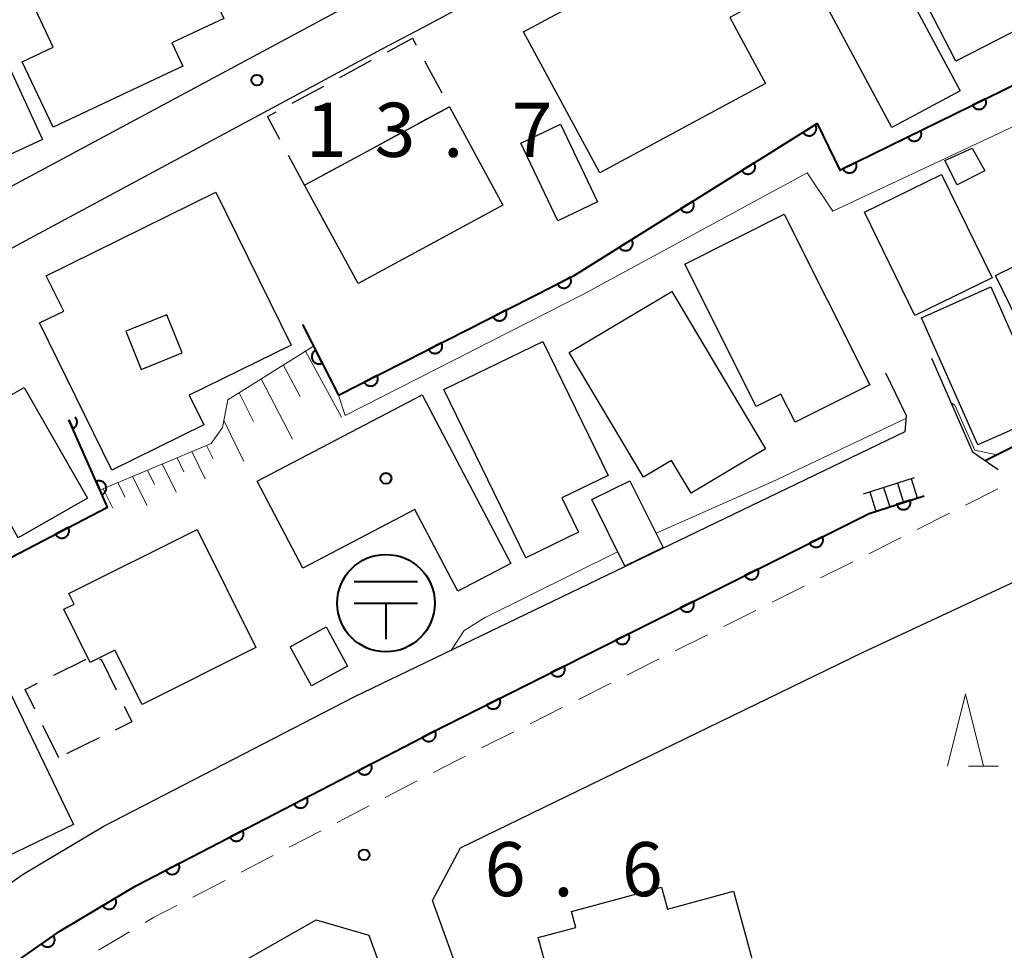
# Model space of a CAD drawing. Units: metres. Extents: x -76000 to -74000, y 34500 to 36000.
# Drawn here: x -75420 to -75351, y 35354 to 35419 of the extents above; entities that cross this region are included whole.
import ezdxf

# ---------------------------------------------------------------- set-up
doc = ezdxf.new("R2010")
doc.units = ezdxf.units.M
for name, color, linetype, lineweight in [('210100_道路縁(街区線)', 7, 'Continuous', 30), ('221300_歩道', 7, 'Continuous', 30), ('221400_石段', 7, 'Continuous', 30), ('221499_石段(中)', 7, 'Continuous', 30), ('300100_普通建物', 7, 'Continuous', 30), ('300131_普通建物(中庭線)', 7, 'Continuous', 30), ('300300_普通無壁舎', 7, 'Continuous', 30), ('350900_郵便局', 7, 'Continuous', 40), ('610111_人工斜面(上)', 7, 'Continuous', 30), ('610199_人工斜面(ヒゲ)', 7, 'Continuous', 30), ('611100_コンクリート被覆(直落)', 7, 'Continuous', 30), ('611111_コンクリート被覆(幅上)', 7, 'Continuous', 30), ('611112_コンクリート被覆(幅下)', 7, 'Continuous', 30), ('633200_針葉樹林', 7, 'Continuous', 13), ('710200_等高線(主曲線)', 7, 'Continuous', 13), ('731200_図化機測定による標高点', 7, 'Continuous', 40), ('819900_指示点', 7, 'Continuous', 40)]:
    doc.layers.add(name, color=color, linetype=linetype, lineweight=lineweight)
doc.styles.add('Style-WORKING', font='MS Gothic.ttf')

msp = doc.modelspace()

# ---------------------------------------------------------------- linework, layer by layer
at = {"layer": '210100_道路縁(街区線)', "linetype": 'Continuous', "lineweight": 30, "flags": 128}
for points in [[(-75352.37, 35439.11), (-75359.53, 35435.27), (-75363.73, 35433.02), (-75364.65, 35432.53), (-75375.46, 35426.72), (-75391.27, 35418.22), (-75394.51, 35416.49), (-75423.16, 35401.1), (-75428.24, 35398.37), (-75441.18, 35391.42), (-75446.84, 35388.38), (-75451.53, 35385.86), (-75454.09, 35380.81)], [(-75386.37, 35425.17), (-75426.44, 35403.65), (-75428.07, 35402.78), (-75429.21, 35402.17), (-75430.14, 35401.66), (-75433.52, 35399.85), (-75451.56, 35390.16), (-75455.28, 35390.89), (-75455.27, 35402.55), (-75455.26, 35406.49), (-75455.25, 35413.58), (-75455.25, 35414.21), (-75449.89, 35418.01), (-75448.57, 35418.71)], [(-75387.42, 35347.6), (-75391.01, 35357.53), (-75389.07, 35361.18), (-75361.23, 35374.72), (-75349.59, 35380.14), (-75345.83, 35381.89), (-75332.1, 35387.63), (-75323.34, 35391.29), (-75319.4, 35392.66), (-75308.57, 35395.44), (-75304.9, 35396.18), (-75297.13, 35397.75), (-75290.65, 35399.06), (-75287.87, 35399.63), (-75281.88, 35401.25), (-75272.6, 35403.78), (-75259.59, 35406.64), (-75252.38, 35383.2)], [(-75356.45, 35395.1), (-75353.61, 35388.61), (-75351.83, 35387.38)], [(-75434.39, 35347.6), (-75424.13, 35356.04), (-75419.36, 35359.35), (-75413.82, 35362.65), (-75396.42, 35371.65), (-75358.27, 35390.03), (-75358.19, 35391.11), (-75359.61, 35394.06)], [(-75427.87, 35347.6), (-75421.29, 35352.29), (-75416.82, 35355.4), (-75411.54, 35358.54), (-75390.42, 35369.49), (-75360.78, 35384.35)], [(-75413.43, 35347.6), (-75407.57, 35351.34), (-75399.05, 35356.19), (-75395.41, 35355.13), (-75392.69, 35347.6)]]:
    msp.add_lwpolyline(points, dxfattribs=at)
at = {"layer": '221300_歩道', "linetype": 'Continuous', "lineweight": 13}
for p, q in [((-75354.091, 35384.92), (-75351.856, 35386.041)), ((-75357.442, 35383.238), (-75355.208, 35384.36)), ((-75360.793, 35381.555), (-75358.559, 35382.677)), ((-75364.144, 35379.872), (-75361.91, 35380.994)), ((-75367.496, 35378.189), (-75365.261, 35379.311)), ((-75374.199, 35374.825), (-75371.964, 35375.946)), ((-75377.551, 35373.144), (-75375.316, 35374.265)), ((-75380.903, 35371.462), (-75378.668, 35372.583)), ((-75384.254, 35369.781), (-75382.02, 35370.902)), ((-75387.606, 35368.1), (-75385.372, 35369.22)), ((-75394.276, 35364.669), (-75392.057, 35365.82)), ((-75397.605, 35362.943), (-75395.386, 35364.094)), ((-75400.934, 35361.217), (-75398.715, 35362.368)), ((-75404.263, 35359.491), (-75402.044, 35360.642)), ((-75407.592, 35357.765), (-75405.373, 35358.915)), ((-75414.124, 35354.085), (-75411.976, 35355.364))]:
    msp.add_line(p, q, dxfattribs=at)
at = {"layer": '221300_歩道', "linetype": 'Continuous', "lineweight": 13, "flags": 128}
for points in [[(-75370.847, 35376.506), (-75370.74, 35376.56), (-75368.613, 35377.628)], [(-75390.947, 35366.396), (-75389.28, 35367.26), (-75388.724, 35367.539)], [(-75410.902, 35356.004), (-75410.32, 35356.35), (-75408.702, 35357.189)]]:
    msp.add_lwpolyline(points, dxfattribs=at)
at = {"layer": '221400_石段', "linetype": 'Continuous', "lineweight": 30, "flags": 128}
for points in [[(-75361.17, 35385.7), (-75357.63, 35386.83)], [(-75360.78, 35384.35), (-75356.96, 35385.57)]]:
    msp.add_lwpolyline(points, dxfattribs=at)
at = {"layer": '221499_石段(中)', "linetype": 'Continuous', "lineweight": 30, "flags": 128}
for points in [[(-75357.87, 35386.76), (-75357.44, 35385.42)], [(-75359.78, 35386.15), (-75359.35, 35384.81)], [(-75358.82, 35386.45), (-75358.4, 35385.11)], [(-75360.73, 35385.85), (-75360.3, 35384.51)]]:
    msp.add_lwpolyline(points, dxfattribs=at)
at = {"layer": '300100_普通建物', "linetype": 'Continuous', "lineweight": 30, "flags": 128}
for points in [[(-75354.77, 35415.67), (-75363.64, 35432.9), (-75359.44, 35435.15), (-75358.04, 35432.37), (-75350.05, 35436.63), (-75346.16, 35429.1), (-75352.62, 35425.77), (-75348.96, 35418.66)], [(-75364.51, 35432.35), (-75354.47, 35413.62), (-75359.19, 35411.08), (-75364.89, 35421.67), (-75370.42, 35418.69), (-75367.96, 35414.12), (-75379.43, 35407.94), (-75384.7, 35417.71), (-75373.78, 35423.59), (-75375.32, 35426.54)], [(-75408.3, 35415.32), (-75417.28, 35411.1), (-75419.41, 35415.63), (-75417.27, 35416.64), (-75418.83, 35419.96), (-75411.09, 35423.61), (-75409.73, 35420.73), (-75407.03, 35422), (-75405.45, 35418.63), (-75409.06, 35416.93)], [(-75417.75, 35400.81), (-75406, 35406.6), (-75400.79, 35396.01), (-75407.85, 35392.53), (-75406.84, 35390.47), (-75413.21, 35387.34), (-75418.22, 35397.54), (-75416.54, 35398.36)], [(-75366.65, 35405.07), (-75360.73, 35393.26), (-75365.9, 35390.66), (-75366.88, 35392.61), (-75368.6, 35391.75), (-75373.54, 35401.61)], [(-75374.44, 35399.72), (-75367.95, 35388.81), (-75373.1, 35385.74), (-75374.45, 35388.02), (-75376.4, 35386.86), (-75381.54, 35395.5)], [(-75384.54, 35381.27), (-75390.21, 35392.93), (-75383.36, 35396.26), (-75378.84, 35386.98), (-75382.04, 35385.42), (-75380.89, 35383.04)], [(-75419.28, 35393.06), (-75414.9, 35385.39), (-75419.69, 35382.66), (-75421.45, 35385.76), (-75422.66, 35385.07), (-75425.27, 35389.65)], [(-75403.15, 35386.57), (-75391.72, 35392.57), (-75385.58, 35380.88), (-75389.25, 35378.96), (-75392.23, 35384.62), (-75399.98, 35380.55)], [(-75416.19, 35378.79), (-75407.31, 35383.22), (-75403.23, 35375.06), (-75411.11, 35371.12), (-75413, 35374.88), (-75414.7, 35374.03), (-75416.53, 35377.71), (-75415.82, 35378.06)], [(-75423.15, 35377.93), (-75415.86, 35362.79), (-75423.74, 35359), (-75426.61, 35364.95), (-75424.49, 35365.97), (-75428.92, 35375.16)], [(-75380.6, 35347.6), (-75381.29, 35350.68), (-75382.43, 35350.37), (-75383.68, 35354.97), (-75381.08, 35355.67), (-75381.38, 35356.77), (-75375.15, 35358.46), (-75374.74, 35356.93), (-75370.16, 35358.18), (-75368, 35350.21), (-75379.75, 35347.6), (-75380.56, 35347.42)]]:
    msp.add_lwpolyline(points, close=True, dxfattribs=at)
at = {"layer": '300100_普通建物', "linetype": 'Continuous', "lineweight": 30}
for points in [[(-75427.89, 35414.71), (-75421.45, 35417.69), (-75418.02, 35410.25), (-75424.45, 35407.27)], [(-75399.86, 35407.08), (-75389.83, 35412.51), (-75386.13, 35405.69), (-75396.16, 35400.26)], [(-75382.15, 35411.3), (-75379.57, 35405.92), (-75382.32, 35404.6), (-75384.9, 35409.98)], [(-75354.67, 35407.11), (-75355.54, 35408.78), (-75353.63, 35409.64), (-75352.76, 35408.07)], [(-75330.74, 35400.73), (-75347.86, 35392.32), (-75352.03, 35400.82), (-75334.91, 35409.23)], [(-75357.6, 35398.06), (-75361.1, 35405.22), (-75355.76, 35407.83), (-75352.26, 35400.66)], [(-75352.34, 35400.03), (-75348.44, 35391.21), (-75353.25, 35389.09), (-75357.15, 35397.9)], [(-75377.34, 35386.61), (-75375.04, 35381.98), (-75377.7, 35380.69), (-75379.98, 35385.3)], [(-75398.37, 35376.48), (-75396.89, 35373.77), (-75399.39, 35372.41), (-75400.87, 35375.11)]]:
    msp.add_3dface(points, dxfattribs=at)
at = {"layer": '300131_普通建物(中庭線)', "linetype": 'Continuous', "lineweight": 30}
msp.add_3dface([(-75412.25, 35396.98), (-75411.19, 35394.32), (-75408.34, 35395.46), (-75409.4, 35398.11)], dxfattribs=at)
at = {"layer": '300300_普通無壁舎', "linetype": 'Continuous', "lineweight": 30}
for p, q in [((-75397.423, 35414.541), (-75395.224, 35415.731)), ((-75391.549, 35415.687), (-75390.359, 35413.488)), ((-75400.721, 35412.755), (-75398.522, 35413.946)), ((-75389.83, 35412.51), (-75392.028, 35411.32)), ((-75393.128, 35410.725), (-75395.326, 35409.534)), ((-75396.425, 35408.939), (-75398.624, 35407.749)), ((-75417.229, 35373.137), (-75414.984, 35374.239)), ((-75416.89, 35367.42), (-75417.993, 35369.664)), ((-75414.098, 35368.791), (-75416.342, 35367.689))]:
    msp.add_line(p, q, dxfattribs=at)
at = {"layer": '300300_普通無壁舎', "linetype": 'Continuous', "lineweight": 30, "flags": 128}
for points in [[(-75394.125, 35416.326), (-75392.4, 35417.26), (-75392.144, 35416.787)], [(-75401.57, 35410.241), (-75402.43, 35411.83), (-75401.82, 35412.16)], [(-75399.723, 35407.154), (-75399.86, 35407.08), (-75400.976, 35409.142)], [(-75414.07, 35374.196), (-75413.96, 35374.25), (-75412.909, 35372.118)], [(-75418.544, 35370.785), (-75419.22, 35372.16), (-75418.351, 35372.587)], [(-75412.356, 35370.997), (-75411.82, 35369.91), (-75412.976, 35369.342)]]:
    msp.add_lwpolyline(points, dxfattribs=at)
at = {"layer": '350900_郵便局', "linetype": 'Continuous', "lineweight": 40}
for p, q in [((-75396.425, 35379.631), (-75392.038, 35379.631)), ((-75396.425, 35378.131), (-75392.038, 35378.131)), ((-75394.23, 35378.131), (-75394.23, 35375.631))]:
    msp.add_line(p, q, dxfattribs=at)
msp.add_circle((-75394.23, 35378.13), 3.375, dxfattribs=at)
at = {"layer": '610111_人工斜面(上)', "linetype": 'Continuous', "lineweight": 13, "flags": 128}
msp.add_lwpolyline([(-75414.03, 35385.96), (-75406.34, 35389.19), (-75405.55, 35390.29), (-75405.17, 35392.21), (-75399.25, 35395.94)], dxfattribs=at)
at = {"layer": '610199_人工斜面(ヒゲ)', "linetype": 'Continuous', "lineweight": 13, "flags": 128}
for points in [[(-75399.81, 35395.59), (-75397.31, 35391.02)], [(-75401.34, 35394.63), (-75400.17, 35392.44)], [(-75402.87, 35393.66), (-75400.69, 35389.48)], [(-75404.4, 35392.7), (-75403.39, 35390.71)], [(-75405.46, 35390.78), (-75404.06, 35387.95)], [(-75406.65, 35389.06), (-75406.2, 35388.12)], [(-75408.69, 35388.2), (-75408.23, 35387.23)], [(-75407.67, 35388.63), (-75406.75, 35386.73)], [(-75410.74, 35387.34), (-75410.26, 35386.35)], [(-75409.72, 35387.77), (-75408.76, 35385.81)], [(-75411.77, 35386.91), (-75410.77, 35384.9)], [(-75413.82, 35386.04), (-75413.15, 35384.71)], [(-75412.79, 35386.47), (-75412.29, 35385.46)]]:
    msp.add_lwpolyline(points, dxfattribs=at)
at = {"layer": '611100_コンクリート被覆(直落)', "linetype": 'Continuous', "lineweight": 40}
for p, q in [((-75400, 35397.43), (-75397.52, 35392.54)), ((-75360.78, 35384.35), (-75356.96, 35385.57))]:
    msp.add_line(p, q, dxfattribs=at)
at = {"layer": '611100_コンクリート被覆(直落)', "linetype": 'Continuous', "lineweight": 40, "flags": 128}
for points in [[(-75352.74, 35388.01), (-75330.59, 35399.11), (-75329.2, 35403.09)], [(-75453.49, 35380.97), (-75451.5, 35373.62), (-75448.15, 35369.32), (-75429.08, 35376.68), (-75413.51, 35384.78), (-75416.18, 35390.82)], [(-75416.18, 35390.82), (-75415.913, 35390.215), (-75415.873, 35390.235), (-75415.836, 35390.258), (-75415.802, 35390.283), (-75415.768, 35390.312), (-75415.739, 35390.343), (-75415.711, 35390.378), (-75415.687, 35390.414), (-75415.666, 35390.452), (-75415.648, 35390.492), (-75415.635, 35390.534), (-75415.624, 35390.576), (-75415.618, 35390.619), (-75415.615, 35390.663), (-75415.616, 35390.706), (-75415.621, 35390.75), (-75415.63, 35390.792), (-75415.642, 35390.834), (-75415.657, 35390.875), (-75415.677, 35390.914), (-75415.7, 35390.951), (-75415.725, 35390.986), (-75415.747, 35391.011)], [(-75427.87, 35347.6), (-75421.29, 35352.29), (-75416.82, 35355.4), (-75411.54, 35358.54), (-75390.42, 35369.49), (-75371.86, 35378.8), (-75360.78, 35384.35)]]:
    msp.add_lwpolyline(points, dxfattribs=at)
for points in [[(-75398.643, 35394.754), (-75399.095, 35395.646), (-75399.134, 35395.625), (-75399.169, 35395.6), (-75399.203, 35395.573), (-75399.234, 35395.542), (-75399.262, 35395.509), (-75399.288, 35395.473), (-75399.311, 35395.436), (-75399.329, 35395.397), (-75399.345, 35395.356), (-75399.356, 35395.313), (-75399.365, 35395.271), (-75399.368, 35395.227), (-75399.369, 35395.184), (-75399.366, 35395.14), (-75399.358, 35395.097), (-75399.347, 35395.055), (-75399.333, 35395.014), (-75399.315, 35394.974), (-75399.293, 35394.936), (-75399.269, 35394.9), (-75399.242, 35394.867), (-75399.211, 35394.835), (-75399.178, 35394.807), (-75399.142, 35394.782), (-75399.105, 35394.759), (-75399.066, 35394.741), (-75399.025, 35394.725), (-75398.982, 35394.714), (-75398.94, 35394.705), (-75398.896, 35394.701), (-75398.853, 35394.701), (-75398.809, 35394.704), (-75398.766, 35394.711), (-75398.724, 35394.722), (-75398.683, 35394.736)], [(-75414.295, 35386.557), (-75413.891, 35385.642), (-75413.852, 35385.662), (-75413.815, 35385.685), (-75413.78, 35385.71), (-75413.747, 35385.739), (-75413.717, 35385.77), (-75413.69, 35385.804), (-75413.665, 35385.84), (-75413.645, 35385.879), (-75413.626, 35385.919), (-75413.613, 35385.961), (-75413.602, 35386.003), (-75413.596, 35386.046), (-75413.594, 35386.09), (-75413.594, 35386.133), (-75413.599, 35386.177), (-75413.608, 35386.219), (-75413.62, 35386.26), (-75413.636, 35386.302), (-75413.656, 35386.341), (-75413.678, 35386.378), (-75413.704, 35386.413), (-75413.732, 35386.446), (-75413.764, 35386.476), (-75413.798, 35386.503), (-75413.834, 35386.528), (-75413.873, 35386.548), (-75413.913, 35386.566), (-75413.954, 35386.579), (-75413.997, 35386.59), (-75414.04, 35386.596), (-75414.083, 35386.599), (-75414.127, 35386.598), (-75414.171, 35386.593), (-75414.213, 35386.585), (-75414.254, 35386.573)], [(-75357.922, 35385.263), (-75358.875, 35384.958), (-75358.86, 35384.917), (-75358.841, 35384.878), (-75358.819, 35384.841), (-75358.794, 35384.805), (-75358.766, 35384.772), (-75358.735, 35384.741), (-75358.702, 35384.712), (-75358.666, 35384.688), (-75358.628, 35384.666), (-75358.588, 35384.648), (-75358.547, 35384.633), (-75358.505, 35384.622), (-75358.462, 35384.615), (-75358.418, 35384.611), (-75358.374, 35384.611), (-75358.332, 35384.615), (-75358.289, 35384.623), (-75358.246, 35384.634), (-75358.205, 35384.65), (-75358.166, 35384.668), (-75358.129, 35384.69), (-75358.093, 35384.715), (-75358.06, 35384.743), (-75358.029, 35384.774), (-75358, 35384.807), (-75357.976, 35384.843), (-75357.954, 35384.881), (-75357.936, 35384.921), (-75357.921, 35384.962), (-75357.91, 35385.004), (-75357.903, 35385.047), (-75357.899, 35385.091), (-75357.899, 35385.135), (-75357.903, 35385.177), (-75357.911, 35385.22)], [(-75416.222, 35383.369), (-75417.11, 35382.907), (-75417.087, 35382.869), (-75417.062, 35382.834), (-75417.035, 35382.801), (-75417.004, 35382.77), (-75416.97, 35382.742), (-75416.935, 35382.717), (-75416.897, 35382.694), (-75416.858, 35382.677), (-75416.817, 35382.661), (-75416.774, 35382.65), (-75416.731, 35382.642), (-75416.688, 35382.639), (-75416.644, 35382.639), (-75416.601, 35382.642), (-75416.557, 35382.65), (-75416.516, 35382.662), (-75416.475, 35382.676), (-75416.435, 35382.695), (-75416.397, 35382.717), (-75416.362, 35382.742), (-75416.329, 35382.769), (-75416.297, 35382.8), (-75416.27, 35382.834), (-75416.244, 35382.869), (-75416.222, 35382.907), (-75416.204, 35382.947), (-75416.189, 35382.988), (-75416.178, 35383.03), (-75416.17, 35383.073), (-75416.166, 35383.116), (-75416.167, 35383.16), (-75416.17, 35383.203), (-75416.178, 35383.247), (-75416.189, 35383.288), (-75416.204, 35383.329)], [(-75364.012, 35382.731), (-75364.907, 35382.283), (-75364.885, 35382.245), (-75364.86, 35382.209), (-75364.834, 35382.175), (-75364.803, 35382.144), (-75364.77, 35382.115), (-75364.735, 35382.09), (-75364.698, 35382.067), (-75364.658, 35382.048), (-75364.617, 35382.032), (-75364.575, 35382.021), (-75364.532, 35382.012), (-75364.489, 35382.008), (-75364.445, 35382.007), (-75364.402, 35382.01), (-75364.358, 35382.017), (-75364.317, 35382.028), (-75364.276, 35382.042), (-75364.236, 35382.06), (-75364.197, 35382.081), (-75364.161, 35382.106), (-75364.128, 35382.133), (-75364.096, 35382.163), (-75364.068, 35382.196), (-75364.042, 35382.232), (-75364.019, 35382.269), (-75364.001, 35382.308), (-75363.984, 35382.349), (-75363.973, 35382.391), (-75363.964, 35382.434), (-75363.96, 35382.477), (-75363.96, 35382.521), (-75363.963, 35382.565), (-75363.97, 35382.608), (-75363.981, 35382.65), (-75363.994, 35382.691)], [(-75368.483, 35380.492), (-75369.377, 35380.044), (-75369.356, 35380.005), (-75369.331, 35379.97), (-75369.304, 35379.936), (-75369.274, 35379.904), (-75369.241, 35379.876), (-75369.205, 35379.85), (-75369.168, 35379.827), (-75369.129, 35379.809), (-75369.088, 35379.793), (-75369.045, 35379.781), (-75369.003, 35379.773), (-75368.96, 35379.769), (-75368.916, 35379.768), (-75368.872, 35379.771), (-75368.829, 35379.778), (-75368.787, 35379.789), (-75368.746, 35379.803), (-75368.706, 35379.821), (-75368.668, 35379.842), (-75368.632, 35379.867), (-75368.598, 35379.894), (-75368.567, 35379.924), (-75368.538, 35379.957), (-75368.513, 35379.992), (-75368.49, 35380.03), (-75368.471, 35380.069), (-75368.455, 35380.11), (-75368.444, 35380.152), (-75368.435, 35380.195), (-75368.431, 35380.238), (-75368.43, 35380.282), (-75368.433, 35380.325), (-75368.44, 35380.369), (-75368.451, 35380.41), (-75368.465, 35380.451)], [(-75372.953, 35378.252), (-75373.847, 35377.803), (-75373.825, 35377.765), (-75373.801, 35377.729), (-75373.774, 35377.696), (-75373.743, 35377.664), (-75373.71, 35377.636), (-75373.675, 35377.61), (-75373.638, 35377.587), (-75373.598, 35377.569), (-75373.558, 35377.552), (-75373.515, 35377.541), (-75373.473, 35377.532), (-75373.429, 35377.528), (-75373.386, 35377.528), (-75373.342, 35377.531), (-75373.299, 35377.538), (-75373.257, 35377.549), (-75373.216, 35377.563), (-75373.176, 35377.581), (-75373.137, 35377.602), (-75373.102, 35377.627), (-75373.068, 35377.654), (-75373.036, 35377.684), (-75373.008, 35377.717), (-75372.982, 35377.753), (-75372.96, 35377.79), (-75372.941, 35377.829), (-75372.925, 35377.87), (-75372.914, 35377.912), (-75372.905, 35377.955), (-75372.901, 35377.998), (-75372.901, 35378.042), (-75372.903, 35378.085), (-75372.91, 35378.129), (-75372.921, 35378.17), (-75372.935, 35378.211)], [(-75377.422, 35376.01), (-75378.316, 35375.561), (-75378.295, 35375.523), (-75378.27, 35375.487), (-75378.243, 35375.454), (-75378.213, 35375.422), (-75378.18, 35375.394), (-75378.144, 35375.368), (-75378.107, 35375.345), (-75378.068, 35375.327), (-75378.027, 35375.31), (-75377.985, 35375.299), (-75377.942, 35375.29), (-75377.899, 35375.287), (-75377.855, 35375.286), (-75377.811, 35375.289), (-75377.768, 35375.296), (-75377.726, 35375.307), (-75377.685, 35375.321), (-75377.645, 35375.339), (-75377.607, 35375.36), (-75377.571, 35375.385), (-75377.537, 35375.412), (-75377.506, 35375.442), (-75377.478, 35375.475), (-75377.452, 35375.511), (-75377.429, 35375.548), (-75377.411, 35375.587), (-75377.394, 35375.628), (-75377.383, 35375.67), (-75377.374, 35375.713), (-75377.37, 35375.756), (-75377.37, 35375.8), (-75377.373, 35375.844), (-75377.38, 35375.887), (-75377.391, 35375.928), (-75377.404, 35375.97)], [(-75381.892, 35373.768), (-75382.785, 35373.32), (-75382.764, 35373.281), (-75382.739, 35373.245), (-75382.712, 35373.212), (-75382.682, 35373.18), (-75382.649, 35373.152), (-75382.613, 35373.126), (-75382.576, 35373.103), (-75382.537, 35373.085), (-75382.496, 35373.069), (-75382.454, 35373.058), (-75382.411, 35373.049), (-75382.368, 35373.045), (-75382.324, 35373.044), (-75382.281, 35373.047), (-75382.237, 35373.054), (-75382.196, 35373.065), (-75382.155, 35373.079), (-75382.114, 35373.097), (-75382.076, 35373.118), (-75382.04, 35373.143), (-75382.007, 35373.17), (-75381.975, 35373.2), (-75381.947, 35373.233), (-75381.921, 35373.269), (-75381.898, 35373.306), (-75381.88, 35373.345), (-75381.863, 35373.386), (-75381.852, 35373.429), (-75381.843, 35373.471), (-75381.839, 35373.514), (-75381.839, 35373.558), (-75381.842, 35373.602), (-75381.849, 35373.645), (-75381.86, 35373.687), (-75381.874, 35373.728)], [(-75386.361, 35371.526), (-75387.255, 35371.078), (-75387.233, 35371.039), (-75387.209, 35371.004), (-75387.182, 35370.97), (-75387.151, 35370.938), (-75387.118, 35370.91), (-75387.083, 35370.884), (-75387.046, 35370.862), (-75387.006, 35370.843), (-75386.965, 35370.827), (-75386.923, 35370.816), (-75386.88, 35370.807), (-75386.837, 35370.803), (-75386.793, 35370.802), (-75386.75, 35370.805), (-75386.707, 35370.812), (-75386.665, 35370.823), (-75386.624, 35370.837), (-75386.584, 35370.855), (-75386.545, 35370.877), (-75386.509, 35370.901), (-75386.476, 35370.928), (-75386.444, 35370.959), (-75386.416, 35370.992), (-75386.39, 35371.027), (-75386.367, 35371.064), (-75386.349, 35371.104), (-75386.333, 35371.144), (-75386.322, 35371.187), (-75386.313, 35371.229), (-75386.309, 35371.273), (-75386.308, 35371.316), (-75386.311, 35371.36), (-75386.318, 35371.403), (-75386.329, 35371.445), (-75386.343, 35371.486)], [(-75390.827, 35369.279), (-75391.715, 35368.819), (-75391.693, 35368.78), (-75391.668, 35368.745), (-75391.641, 35368.712), (-75391.61, 35368.681), (-75391.576, 35368.653), (-75391.541, 35368.627), (-75391.503, 35368.605), (-75391.463, 35368.587), (-75391.423, 35368.571), (-75391.38, 35368.561), (-75391.337, 35368.553), (-75391.294, 35368.549), (-75391.25, 35368.549), (-75391.207, 35368.553), (-75391.163, 35368.561), (-75391.122, 35368.572), (-75391.081, 35368.586), (-75391.041, 35368.605), (-75391.003, 35368.627), (-75390.968, 35368.652), (-75390.934, 35368.679), (-75390.903, 35368.71), (-75390.875, 35368.744), (-75390.85, 35368.779), (-75390.828, 35368.817), (-75390.81, 35368.856), (-75390.794, 35368.897), (-75390.783, 35368.94), (-75390.775, 35368.983), (-75390.772, 35369.026), (-75390.772, 35369.07), (-75390.775, 35369.113), (-75390.783, 35369.156), (-75390.794, 35369.198), (-75390.809, 35369.239)], [(-75395.266, 35366.977), (-75396.154, 35366.517), (-75396.132, 35366.479), (-75396.107, 35366.444), (-75396.079, 35366.41), (-75396.049, 35366.379), (-75396.015, 35366.351), (-75395.979, 35366.326), (-75395.942, 35366.304), (-75395.902, 35366.286), (-75395.861, 35366.27), (-75395.819, 35366.26), (-75395.776, 35366.251), (-75395.733, 35366.248), (-75395.689, 35366.248), (-75395.646, 35366.251), (-75395.602, 35366.259), (-75395.561, 35366.27), (-75395.52, 35366.285), (-75395.48, 35366.303), (-75395.442, 35366.325), (-75395.406, 35366.351), (-75395.373, 35366.378), (-75395.342, 35366.409), (-75395.314, 35366.442), (-75395.289, 35366.478), (-75395.267, 35366.515), (-75395.249, 35366.555), (-75395.233, 35366.596), (-75395.222, 35366.639), (-75395.214, 35366.681), (-75395.211, 35366.725), (-75395.211, 35366.768), (-75395.214, 35366.812), (-75395.222, 35366.855), (-75395.233, 35366.896), (-75395.248, 35366.937)], [(-75399.705, 35364.676), (-75400.593, 35364.216), (-75400.571, 35364.178), (-75400.546, 35364.142), (-75400.518, 35364.109), (-75400.487, 35364.078), (-75400.454, 35364.05), (-75400.418, 35364.025), (-75400.381, 35364.002), (-75400.341, 35363.985), (-75400.3, 35363.969), (-75400.258, 35363.958), (-75400.215, 35363.95), (-75400.172, 35363.946), (-75400.128, 35363.947), (-75400.084, 35363.95), (-75400.041, 35363.958), (-75400, 35363.969), (-75399.959, 35363.984), (-75399.919, 35364.002), (-75399.881, 35364.024), (-75399.845, 35364.049), (-75399.812, 35364.076), (-75399.781, 35364.107), (-75399.753, 35364.141), (-75399.728, 35364.177), (-75399.705, 35364.214), (-75399.688, 35364.254), (-75399.672, 35364.295), (-75399.661, 35364.337), (-75399.653, 35364.38), (-75399.649, 35364.423), (-75399.65, 35364.467), (-75399.653, 35364.51), (-75399.661, 35364.554), (-75399.672, 35364.595), (-75399.687, 35364.636)], [(-75404.144, 35362.375), (-75405.032, 35361.914), (-75405.01, 35361.876), (-75404.985, 35361.841), (-75404.957, 35361.808), (-75404.926, 35361.776), (-75404.893, 35361.749), (-75404.857, 35361.723), (-75404.82, 35361.701), (-75404.78, 35361.683), (-75404.739, 35361.667), (-75404.696, 35361.657), (-75404.654, 35361.648), (-75404.61, 35361.645), (-75404.567, 35361.645), (-75404.523, 35361.649), (-75404.48, 35361.656), (-75404.439, 35361.668), (-75404.398, 35361.682), (-75404.358, 35361.701), (-75404.32, 35361.723), (-75404.284, 35361.748), (-75404.251, 35361.775), (-75404.22, 35361.806), (-75404.192, 35361.839), (-75404.167, 35361.875), (-75404.144, 35361.913), (-75404.127, 35361.952), (-75404.111, 35361.993), (-75404.1, 35362.036), (-75404.092, 35362.078), (-75404.088, 35362.122), (-75404.089, 35362.166), (-75404.092, 35362.209), (-75404.1, 35362.252), (-75404.111, 35362.294), (-75404.125, 35362.335)], [(-75408.583, 35360.073), (-75409.471, 35359.613), (-75409.449, 35359.575), (-75409.423, 35359.539), (-75409.396, 35359.506), (-75409.365, 35359.475), (-75409.332, 35359.447), (-75409.296, 35359.422), (-75409.259, 35359.4), (-75409.219, 35359.382), (-75409.178, 35359.366), (-75409.135, 35359.355), (-75409.093, 35359.347), (-75409.049, 35359.344), (-75409.005, 35359.344), (-75408.962, 35359.347), (-75408.919, 35359.355), (-75408.877, 35359.366), (-75408.837, 35359.381), (-75408.797, 35359.399), (-75408.758, 35359.421), (-75408.723, 35359.446), (-75408.69, 35359.474), (-75408.659, 35359.505), (-75408.631, 35359.538), (-75408.605, 35359.574), (-75408.583, 35359.611), (-75408.565, 35359.651), (-75408.549, 35359.692), (-75408.539, 35359.734), (-75408.531, 35359.777), (-75408.527, 35359.82), (-75408.527, 35359.864), (-75408.531, 35359.908), (-75408.539, 35359.951), (-75408.55, 35359.992), (-75408.564, 35360.033)], [(-75412.974, 35357.687), (-75413.834, 35357.176), (-75413.81, 35357.139), (-75413.783, 35357.105), (-75413.753, 35357.074), (-75413.721, 35357.044), (-75413.686, 35357.018), (-75413.649, 35356.995), (-75413.61, 35356.975), (-75413.569, 35356.96), (-75413.528, 35356.946), (-75413.484, 35356.938), (-75413.441, 35356.932), (-75413.398, 35356.931), (-75413.354, 35356.934), (-75413.311, 35356.94), (-75413.268, 35356.95), (-75413.228, 35356.964), (-75413.187, 35356.981), (-75413.149, 35357.002), (-75413.112, 35357.026), (-75413.078, 35357.053), (-75413.046, 35357.082), (-75413.017, 35357.115), (-75412.991, 35357.15), (-75412.968, 35357.187), (-75412.948, 35357.226), (-75412.933, 35357.266), (-75412.919, 35357.308), (-75412.911, 35357.351), (-75412.905, 35357.394), (-75412.904, 35357.438), (-75412.907, 35357.482), (-75412.913, 35357.525), (-75412.923, 35357.567), (-75412.937, 35357.608), (-75412.954, 35357.648)], [(-75417.252, 35355.1), (-75418.073, 35354.529), (-75418.046, 35354.494), (-75418.016, 35354.462), (-75417.985, 35354.432), (-75417.95, 35354.405), (-75417.913, 35354.382), (-75417.875, 35354.362), (-75417.835, 35354.344), (-75417.793, 35354.332), (-75417.75, 35354.321), (-75417.707, 35354.316), (-75417.664, 35354.314), (-75417.62, 35354.316), (-75417.577, 35354.322), (-75417.534, 35354.331), (-75417.492, 35354.344), (-75417.452, 35354.361), (-75417.414, 35354.38), (-75417.377, 35354.404), (-75417.342, 35354.43), (-75417.31, 35354.46), (-75417.28, 35354.491), (-75417.253, 35354.526), (-75417.23, 35354.563), (-75417.21, 35354.601), (-75417.192, 35354.641), (-75417.18, 35354.683), (-75417.169, 35354.726), (-75417.164, 35354.769), (-75417.162, 35354.813), (-75417.164, 35354.856), (-75417.17, 35354.9), (-75417.179, 35354.942), (-75417.192, 35354.984), (-75417.209, 35355.024), (-75417.228, 35355.062)]]:
    msp.add_lwpolyline(points, close=True, dxfattribs=at)
at = {"layer": '611111_コンクリート被覆(幅上)', "linetype": 'Continuous', "lineweight": 40, "flags": 128}
msp.add_lwpolyline([(-75397.52, 35392.54), (-75381.19, 35400.82), (-75364.36, 35411.36), (-75362.79, 35408.11), (-75348.11, 35415.32), (-75339.76, 35418.38), (-75349.54, 35437.87)], dxfattribs=at)
for points in [[(-75352.716, 35413.058), (-75353.614, 35412.617), (-75353.592, 35412.578), (-75353.568, 35412.542), (-75353.541, 35412.509), (-75353.511, 35412.477), (-75353.478, 35412.448), (-75353.443, 35412.422), (-75353.406, 35412.399), (-75353.367, 35412.38), (-75353.327, 35412.364), (-75353.284, 35412.352), (-75353.242, 35412.343), (-75353.198, 35412.338), (-75353.155, 35412.338), (-75353.111, 35412.34), (-75353.068, 35412.347), (-75353.026, 35412.357), (-75352.985, 35412.371), (-75352.944, 35412.389), (-75352.906, 35412.41), (-75352.87, 35412.434), (-75352.836, 35412.461), (-75352.804, 35412.491), (-75352.776, 35412.524), (-75352.75, 35412.559), (-75352.726, 35412.596), (-75352.708, 35412.635), (-75352.691, 35412.676), (-75352.68, 35412.718), (-75352.67, 35412.76), (-75352.666, 35412.804), (-75352.665, 35412.848), (-75352.668, 35412.891), (-75352.674, 35412.934), (-75352.685, 35412.976), (-75352.698, 35413.017)], [(-75364.502, 35411.271), (-75365.349, 35410.74), (-75365.324, 35410.704), (-75365.296, 35410.671), (-75365.266, 35410.64), (-75365.233, 35410.611), (-75365.197, 35410.587), (-75365.16, 35410.564), (-75365.121, 35410.545), (-75365.08, 35410.531), (-75365.038, 35410.518), (-75364.994, 35410.511), (-75364.951, 35410.506), (-75364.908, 35410.506), (-75364.864, 35410.51), (-75364.821, 35410.517), (-75364.778, 35410.528), (-75364.738, 35410.543), (-75364.698, 35410.56), (-75364.66, 35410.582), (-75364.624, 35410.607), (-75364.591, 35410.635), (-75364.56, 35410.665), (-75364.531, 35410.698), (-75364.506, 35410.734), (-75364.484, 35410.772), (-75364.465, 35410.811), (-75364.45, 35410.852), (-75364.438, 35410.894), (-75364.431, 35410.937), (-75364.426, 35410.98), (-75364.426, 35411.024), (-75364.43, 35411.067), (-75364.436, 35411.11), (-75364.448, 35411.153), (-75364.462, 35411.193), (-75364.48, 35411.233)], [(-75357.204, 35410.854), (-75358.102, 35410.413), (-75358.08, 35410.374), (-75358.056, 35410.338), (-75358.029, 35410.304), (-75357.999, 35410.272), (-75357.966, 35410.244), (-75357.931, 35410.218), (-75357.894, 35410.195), (-75357.855, 35410.176), (-75357.814, 35410.159), (-75357.772, 35410.148), (-75357.73, 35410.139), (-75357.686, 35410.134), (-75357.642, 35410.134), (-75357.599, 35410.136), (-75357.556, 35410.143), (-75357.514, 35410.153), (-75357.473, 35410.167), (-75357.432, 35410.184), (-75357.394, 35410.206), (-75357.358, 35410.23), (-75357.324, 35410.256), (-75357.292, 35410.287), (-75357.264, 35410.32), (-75357.237, 35410.355), (-75357.214, 35410.392), (-75357.196, 35410.431), (-75357.179, 35410.471), (-75357.167, 35410.514), (-75357.158, 35410.556), (-75357.154, 35410.6), (-75357.153, 35410.643), (-75357.155, 35410.687), (-75357.162, 35410.73), (-75357.173, 35410.772), (-75357.186, 35410.813)], [(-75368.739, 35408.617), (-75369.587, 35408.087), (-75369.562, 35408.05), (-75369.534, 35408.017), (-75369.504, 35407.986), (-75369.471, 35407.958), (-75369.435, 35407.933), (-75369.397, 35407.91), (-75369.358, 35407.891), (-75369.317, 35407.877), (-75369.275, 35407.864), (-75369.232, 35407.857), (-75369.189, 35407.852), (-75369.145, 35407.852), (-75369.101, 35407.856), (-75369.059, 35407.863), (-75369.016, 35407.874), (-75368.976, 35407.889), (-75368.936, 35407.907), (-75368.898, 35407.928), (-75368.861, 35407.953), (-75368.828, 35407.981), (-75368.797, 35408.011), (-75368.769, 35408.044), (-75368.744, 35408.08), (-75368.721, 35408.118), (-75368.702, 35408.157), (-75368.688, 35408.198), (-75368.675, 35408.24), (-75368.668, 35408.283), (-75368.663, 35408.326), (-75368.663, 35408.37), (-75368.667, 35408.414), (-75368.674, 35408.457), (-75368.685, 35408.499), (-75368.7, 35408.539), (-75368.718, 35408.579)], [(-75361.692, 35408.649), (-75362.589, 35408.208), (-75362.568, 35408.17), (-75362.544, 35408.134), (-75362.517, 35408.1), (-75362.487, 35408.068), (-75362.454, 35408.04), (-75362.419, 35408.014), (-75362.382, 35407.991), (-75362.343, 35407.972), (-75362.302, 35407.955), (-75362.26, 35407.944), (-75362.218, 35407.934), (-75362.174, 35407.93), (-75362.13, 35407.929), (-75362.087, 35407.932), (-75362.044, 35407.939), (-75362.002, 35407.949), (-75361.961, 35407.963), (-75361.92, 35407.98), (-75361.882, 35408.001), (-75361.846, 35408.026), (-75361.812, 35408.052), (-75361.78, 35408.082), (-75361.752, 35408.115), (-75361.725, 35408.15), (-75361.702, 35408.187), (-75361.684, 35408.227), (-75361.667, 35408.267), (-75361.655, 35408.31), (-75361.646, 35408.352), (-75361.642, 35408.395), (-75361.641, 35408.439), (-75361.643, 35408.483), (-75361.65, 35408.526), (-75361.661, 35408.568), (-75361.674, 35408.609)], [(-75372.977, 35405.964), (-75373.824, 35405.433), (-75373.799, 35405.397), (-75373.771, 35405.363), (-75373.742, 35405.332), (-75373.708, 35405.304), (-75373.673, 35405.279), (-75373.635, 35405.256), (-75373.596, 35405.237), (-75373.555, 35405.223), (-75373.513, 35405.21), (-75373.469, 35405.203), (-75373.426, 35405.198), (-75373.383, 35405.199), (-75373.339, 35405.202), (-75373.296, 35405.209), (-75373.254, 35405.22), (-75373.213, 35405.235), (-75373.174, 35405.253), (-75373.135, 35405.274), (-75373.099, 35405.299), (-75373.066, 35405.327), (-75373.035, 35405.357), (-75373.006, 35405.391), (-75372.981, 35405.426), (-75372.959, 35405.464), (-75372.94, 35405.503), (-75372.925, 35405.544), (-75372.913, 35405.586), (-75372.906, 35405.629), (-75372.901, 35405.673), (-75372.901, 35405.716), (-75372.905, 35405.76), (-75372.912, 35405.803), (-75372.923, 35405.845), (-75372.937, 35405.886), (-75372.955, 35405.925)], [(-75377.214, 35403.31), (-75378.062, 35402.779), (-75378.037, 35402.743), (-75378.009, 35402.709), (-75377.979, 35402.679), (-75377.946, 35402.65), (-75377.91, 35402.625), (-75377.873, 35402.603), (-75377.833, 35402.583), (-75377.792, 35402.569), (-75377.75, 35402.556), (-75377.707, 35402.549), (-75377.664, 35402.545), (-75377.62, 35402.545), (-75377.577, 35402.548), (-75377.534, 35402.555), (-75377.491, 35402.567), (-75377.451, 35402.581), (-75377.411, 35402.599), (-75377.373, 35402.621), (-75377.337, 35402.646), (-75377.303, 35402.674), (-75377.273, 35402.703), (-75377.244, 35402.737), (-75377.219, 35402.772), (-75377.197, 35402.81), (-75377.177, 35402.849), (-75377.163, 35402.89), (-75377.15, 35402.932), (-75377.143, 35402.976), (-75377.138, 35403.019), (-75377.139, 35403.062), (-75377.142, 35403.106), (-75377.149, 35403.149), (-75377.16, 35403.191), (-75377.175, 35403.232), (-75377.193, 35403.271)], [(-75381.466, 35400.68), (-75382.358, 35400.228), (-75382.336, 35400.19), (-75382.311, 35400.154), (-75382.284, 35400.121), (-75382.254, 35400.089), (-75382.22, 35400.061), (-75382.185, 35400.035), (-75382.148, 35400.013), (-75382.108, 35399.995), (-75382.067, 35399.978), (-75382.025, 35399.967), (-75381.982, 35399.959), (-75381.939, 35399.955), (-75381.895, 35399.955), (-75381.852, 35399.958), (-75381.808, 35399.965), (-75381.767, 35399.976), (-75381.726, 35399.99), (-75381.686, 35400.008), (-75381.647, 35400.03), (-75381.612, 35400.055), (-75381.578, 35400.082), (-75381.547, 35400.112), (-75381.519, 35400.145), (-75381.493, 35400.181), (-75381.47, 35400.218), (-75381.452, 35400.258), (-75381.436, 35400.298), (-75381.425, 35400.341), (-75381.416, 35400.383), (-75381.412, 35400.427), (-75381.412, 35400.471), (-75381.415, 35400.514), (-75381.423, 35400.557), (-75381.434, 35400.599), (-75381.448, 35400.64)], [(-75385.925, 35398.419), (-75386.817, 35397.967), (-75386.796, 35397.928), (-75386.771, 35397.893), (-75386.744, 35397.859), (-75386.713, 35397.828), (-75386.68, 35397.8), (-75386.644, 35397.774), (-75386.607, 35397.752), (-75386.568, 35397.733), (-75386.527, 35397.717), (-75386.484, 35397.706), (-75386.442, 35397.697), (-75386.398, 35397.694), (-75386.355, 35397.693), (-75386.311, 35397.696), (-75386.268, 35397.704), (-75386.226, 35397.715), (-75386.185, 35397.729), (-75386.145, 35397.747), (-75386.107, 35397.769), (-75386.071, 35397.793), (-75386.038, 35397.82), (-75386.006, 35397.851), (-75385.978, 35397.884), (-75385.952, 35397.92), (-75385.93, 35397.957), (-75385.912, 35397.996), (-75385.895, 35398.037), (-75385.884, 35398.08), (-75385.876, 35398.122), (-75385.872, 35398.166), (-75385.872, 35398.21), (-75385.875, 35398.253), (-75385.882, 35398.296), (-75385.893, 35398.338), (-75385.907, 35398.379)], [(-75390.385, 35396.158), (-75391.277, 35395.706), (-75391.255, 35395.667), (-75391.23, 35395.632), (-75391.203, 35395.598), (-75391.173, 35395.567), (-75391.139, 35395.539), (-75391.104, 35395.513), (-75391.067, 35395.49), (-75391.027, 35395.472), (-75390.986, 35395.456), (-75390.944, 35395.445), (-75390.901, 35395.436), (-75390.858, 35395.432), (-75390.814, 35395.432), (-75390.771, 35395.435), (-75390.727, 35395.443), (-75390.686, 35395.454), (-75390.645, 35395.468), (-75390.605, 35395.486), (-75390.566, 35395.507), (-75390.531, 35395.532), (-75390.497, 35395.559), (-75390.466, 35395.59), (-75390.438, 35395.623), (-75390.412, 35395.659), (-75390.389, 35395.696), (-75390.371, 35395.735), (-75390.355, 35395.776), (-75390.344, 35395.819), (-75390.335, 35395.861), (-75390.331, 35395.905), (-75390.331, 35395.948), (-75390.334, 35395.992), (-75390.342, 35396.035), (-75390.353, 35396.077), (-75390.367, 35396.118)], [(-75394.844, 35393.897), (-75395.736, 35393.444), (-75395.715, 35393.406), (-75395.69, 35393.37), (-75395.663, 35393.337), (-75395.632, 35393.306), (-75395.599, 35393.278), (-75395.563, 35393.252), (-75395.526, 35393.229), (-75395.487, 35393.211), (-75395.446, 35393.195), (-75395.403, 35393.184), (-75395.361, 35393.175), (-75395.317, 35393.171), (-75395.274, 35393.171), (-75395.23, 35393.174), (-75395.187, 35393.181), (-75395.145, 35393.192), (-75395.104, 35393.207), (-75395.064, 35393.225), (-75395.026, 35393.246), (-75394.99, 35393.271), (-75394.957, 35393.298), (-75394.925, 35393.329), (-75394.897, 35393.362), (-75394.871, 35393.397), (-75394.849, 35393.435), (-75394.831, 35393.474), (-75394.814, 35393.515), (-75394.803, 35393.557), (-75394.795, 35393.6), (-75394.791, 35393.643), (-75394.791, 35393.687), (-75394.794, 35393.731), (-75394.801, 35393.774), (-75394.812, 35393.815), (-75394.826, 35393.857)]]:
    msp.add_lwpolyline(points, close=True, dxfattribs=at)
at = {"layer": '611112_コンクリート被覆(幅下)', "linetype": 'Continuous', "lineweight": 13, "flags": 128}
for points in [[(-75349.54, 35437.87), (-75348.88, 35438.32), (-75337.26, 35417.5), (-75363.28, 35405.28), (-75365.07, 35407.93), (-75380.59, 35399.52), (-75397.06, 35391.13)], [(-75397.06, 35391.13), (-75397.52, 35392.54)]]:
    msp.add_lwpolyline(points, dxfattribs=at)
at = {"layer": '633200_針葉樹林', "linetype": 'Continuous', "lineweight": 13}
msp.add_line((-75353.892, 35366.84), (-75351.808, 35366.84), dxfattribs=at)
at = {"layer": '633200_針葉樹林', "linetype": 'Continuous', "lineweight": 13, "flags": 128}
msp.add_lwpolyline([(-75355.35, 35366.84), (-75354.1, 35371.84), (-75352.85, 35366.84)], dxfattribs=at)
at = {"layer": '710200_等高線(主曲線)', "linetype": 'Continuous', "lineweight": 13, "elevation": 8, "flags": 128}
for points in [[(-75355.08, 35391.98), (-75354.83, 35391.85), (-75353.45, 35388.73), (-75351.94, 35388.41)], [(-75375.53, 35382.97), (-75367.48, 35386.54), (-75358.23, 35390.91)], [(-75389.7, 35374.9), (-75388.82, 35376.23), (-75387.36, 35377.14), (-75378.19, 35381.68)]]:
    msp.add_lwpolyline(points, dxfattribs=at)
at = {"layer": '731200_図化機測定による標高点', "linetype": 'Continuous', "lineweight": 40}
for centre in [(-75403.16, 35414.36, 13.7), (-75395.74, 35360.7, 6.59)]:
    msp.add_circle(centre, 0.375, dxfattribs=at)
at = {"layer": '819900_指示点', "linetype": 'Continuous', "lineweight": 40}
msp.add_circle((-75394.23, 35386.77), 0.375, dxfattribs=at)

# ---------------------------------------------------------------- texts
at = {"layer": '731200_図化機測定による標高点', "linetype": 'Continuous', "lineweight": 40, "style": 'Style-WORKING'}
for s, p in [('1', (-75399.78, 35409.04, -9.999)), ('3', (-75395.03, 35409.04, -9.999)), ('7', (-75385.53, 35409.04, -9.999)), ('.', (-75390.28, 35409.04, -9.999)), ('6', (-75387.4, 35357.83, -9.999)), ('6', (-75377.9, 35357.83, -9.999)), ('.', (-75382.65, 35357.83, -9.999))]:
    msp.add_text(s, height=3.75, dxfattribs=at).set_placement(p)

doc.saveas('drawing.dxf')
